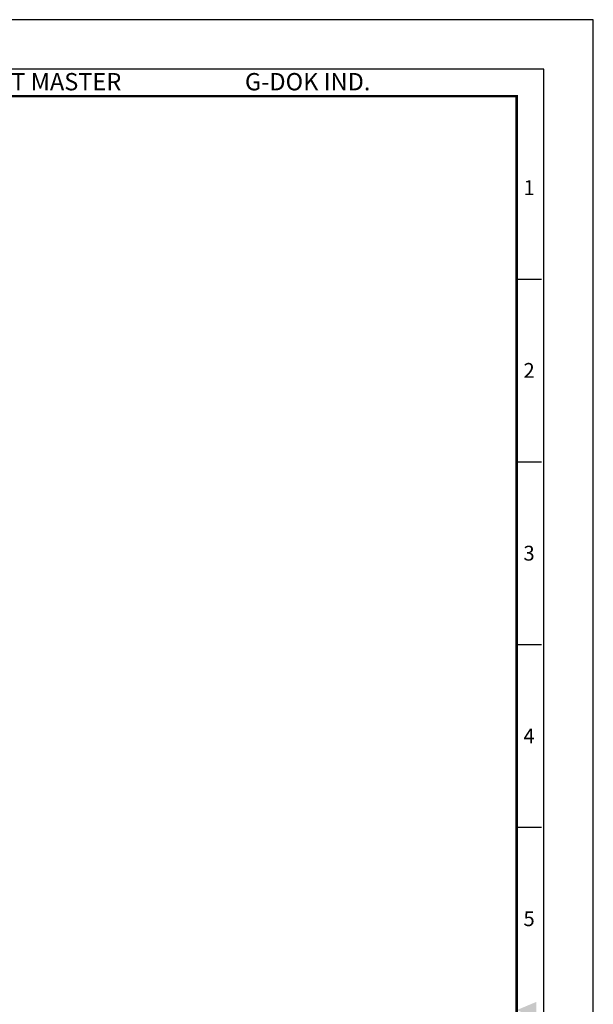
# Model space of a CAD drawing. Units: millimetres. Extents: x 2796 to 5769, y 2388 to 3391.
# Drawn here: x 5478 to 5769, y 2892 to 3391 of the extents above; entities that cross this region are included whole.
import ezdxf
from ezdxf.enums import TextEntityAlignment as Align

# ---------------------------------------------------------------- set-up
doc = ezdxf.new("R2010")
doc.units = ezdxf.units.MM
doc.header["$LTSCALE"] = 0.5
doc.layers.get('0').update_dxf_attribs({"color": 3})
doc.styles.add('SECTION', font='tt0002m_.ttf', dxfattribs={"height": 3})
doc.styles.add('홈피용footmaster', font='txt')

# ---------------------------------------------------------------- blocks, each defined once
blk = doc.blocks.new('FORMAT-홈피용-VER')
at = {"color": 8}
for p, q in [((281.5, 348.5), (286.5, 348.5)), ((281.5, 311.5), (286.5, 311.5)), ((281.5, 274.5), (286.5, 274.5)), ((281.5, 237.5), (286.5, 237.5))]:
    blk.add_line(p, q, dxfattribs=at)
blk.add_lwpolyline([(0, 401), (0, 0), (297, 0), (297, 401)], close=True)
at = {"color": 5}
blk.add_lwpolyline([(10, 391), (10, 10), (287, 10), (287, 391)], close=True, dxfattribs=at)
at = {"const_width": 0.5}
blk.add_lwpolyline([(15.5, 385.5), (15.5, 15.5), (281.5, 15.5), (281.5, 385.5)], close=True, dxfattribs=at)
at = {"color": 1}
blk.add_solid([(285.5, 202.17), (285.5, 198.83), (281.5, 200.5)], dxfattribs=at)
at = {"color": 8, "style": '홈피용footmaster'}
for s, p in [('FOOT MASTER', (169.5, 390.2)), ('G-DOK IND.', (226.5, 390.2))]:
    blk.add_text(s, height=3.5, dxfattribs=at).set_placement(p, align=Align.TOP_LEFT)
at = {"color": 8, "style": 'SECTION'}
for s, p in [('1', (284, 367)), ('2', (284, 330)), ('3', (284, 293)), ('4', (284, 256)), ('5', (284, 219))]:
    blk.add_text(s, height=3, dxfattribs=at).set_placement(p, align=Align.MIDDLE_CENTER)

msp = doc.modelspace()

# ---------------------------------------------------------------- block references
at = {"xscale": 2.502392789374175, "yscale": 2.502392789374175, "zscale": 2.502392789374175}
msp.add_blockref('FORMAT-홈피용-VER', (5025.473, 2387.503), dxfattribs=at)

doc.saveas('drawing.dxf')
